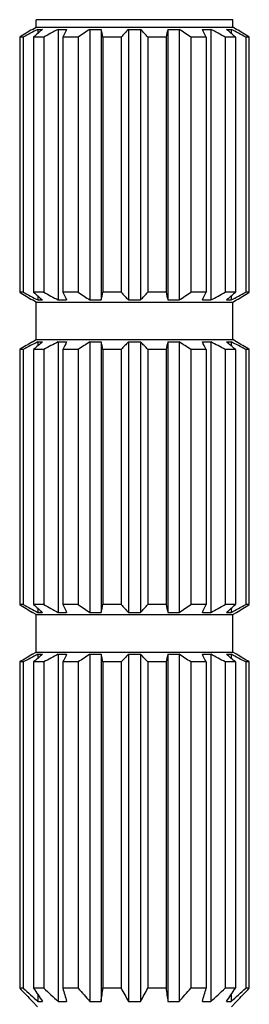
# Model space of a CAD drawing. Units: inches. Extents: x 0 to 11, y 0 to 8.5.
# Drawn here: x 3 to 3.2, y 5.8 to 6.5 of the extents above; entities that cross this region are included whole.
import ezdxf

# ---------------------------------------------------------------- set-up
doc = ezdxf.new("R2010")
doc.units = ezdxf.units.IN
doc.header["$LTSCALE"] = 0.605
doc.header["$MEASUREMENT"] = 0
doc.layers.get('0').update_dxf_attribs({"linetype": 'CONTINUOUS'})

msp = doc.modelspace()

# ---------------------------------------------------------------- linework, layer by layer
at = {"color": 7, "linetype": 'CONTINUOUS'}
for p, q in [((3.02925, 6.54395), (3.02925, 6.54995)), ((3.18675, 6.54995), (3.02925, 6.54995)), ((3.18675, 6.54395), (3.18675, 6.54995)), ((3.02625, 6.54222), (3.02925, 6.54395)), ((3.02625, 6.54222), (3.02639, 6.54222)), ((3.02925, 6.54395), (3.18675, 6.54395)), ((3.03076, 6.54222), (3.03076, 6.53907)), ((3.03076, 6.54222), (3.03444, 6.54222)), ((3.04689, 6.54222), (3.04689, 6.32568)), ((3.04689, 6.54222), (3.05369, 6.54222)), ((3.07232, 6.54222), (3.07232, 6.32568)), ((3.07232, 6.54222), (3.08121, 6.54222)), ((3.08121, 6.54222), (3.08121, 6.32568)), ((3.10319, 6.54222), (3.10319, 6.32568)), ((3.10319, 6.54222), (3.11281, 6.54222)), ((3.11281, 6.54222), (3.11281, 6.32568)), ((3.13478, 6.54222), (3.13478, 6.32568)), ((3.13478, 6.54222), (3.14367, 6.54222)), ((3.14367, 6.54222), (3.14367, 6.32568)), ((3.1623, 6.54222), (3.1691, 6.54222)), ((3.1691, 6.54222), (3.1691, 6.32568)), ((3.18155, 6.54222), (3.18523, 6.54222)), ((3.18523, 6.54222), (3.18523, 6.53907)), ((3.18975, 6.54222), (3.18675, 6.54395)), ((3.18961, 6.54222), (3.18975, 6.54222)), ((3.01612, 6.53601), (3.01612, 6.33189)), ((3.01901, 6.53601), (3.01612, 6.53601)), ((3.01901, 6.53601), (3.01901, 6.33189)), ((3.02723, 6.53601), (3.02723, 6.33189)), ((3.03544, 6.53601), (3.02723, 6.53601)), ((3.03544, 6.53601), (3.03544, 6.33189)), ((3.05063, 6.53601), (3.05063, 6.33189)), ((3.06292, 6.53601), (3.05063, 6.53601)), ((3.06292, 6.53601), (3.06292, 6.33189)), ((3.08276, 6.53601), (3.08276, 6.33189)), ((3.09726, 6.53601), (3.08276, 6.53601)), ((3.09726, 6.53601), (3.09726, 6.33189)), ((3.11874, 6.53601), (3.11874, 6.33189)), ((3.13323, 6.53601), (3.11874, 6.53601)), ((3.13323, 6.53601), (3.13323, 6.33189)), ((3.15308, 6.53601), (3.15308, 6.33189)), ((3.16537, 6.53601), (3.15308, 6.53601)), ((3.16537, 6.53601), (3.16537, 6.33189)), ((3.18056, 6.53601), (3.18056, 6.33189)), ((3.18877, 6.53601), (3.18056, 6.53601)), ((3.18877, 6.53601), (3.18877, 6.33189)), ((3.19699, 6.53601), (3.19699, 6.33189)), ((3.19987, 6.53601), (3.19699, 6.53601)), ((3.19987, 6.33189), (3.19987, 6.53601)), ((3.01901, 6.33189), (3.01612, 6.33189)), ((3.03544, 6.33189), (3.02723, 6.33189)), ((3.03076, 6.32883), (3.03076, 6.32568)), ((3.06292, 6.33189), (3.05063, 6.33189)), ((3.09726, 6.33189), (3.08276, 6.33189)), ((3.13323, 6.33189), (3.11874, 6.33189)), ((3.16537, 6.33189), (3.15308, 6.33189)), ((3.18877, 6.33189), (3.18056, 6.33189)), ((3.18523, 6.32883), (3.18523, 6.32568)), ((3.19987, 6.33189), (3.19699, 6.33189)), ((3.02925, 6.32395), (3.02625, 6.32568)), ((3.02625, 6.32568), (3.02639, 6.32568)), ((3.02925, 6.29395), (3.02925, 6.32395)), ((3.02925, 6.32395), (3.18675, 6.32395)), ((3.03076, 6.32568), (3.03444, 6.32568)), ((3.04689, 6.32568), (3.05369, 6.32568)), ((3.07232, 6.32568), (3.08121, 6.32568)), ((3.10319, 6.32568), (3.11281, 6.32568)), ((3.13478, 6.32568), (3.14367, 6.32568)), ((3.1623, 6.32568), (3.1691, 6.32568)), ((3.18155, 6.32568), (3.18523, 6.32568)), ((3.18675, 6.32395), (3.18975, 6.32568)), ((3.18675, 6.29395), (3.18675, 6.32395)), ((3.18961, 6.32568), (3.18975, 6.32568)), ((3.02625, 6.29222), (3.02925, 6.29395)), ((3.02625, 6.29222), (3.02639, 6.29222)), ((3.02925, 6.29395), (3.18675, 6.29395)), ((3.03076, 6.29222), (3.03076, 6.28907)), ((3.03076, 6.29222), (3.03444, 6.29222)), ((3.04689, 6.29222), (3.04689, 6.07568)), ((3.04689, 6.29222), (3.05369, 6.29222)), ((3.07232, 6.29222), (3.07232, 6.07568)), ((3.07232, 6.29222), (3.08121, 6.29222)), ((3.08121, 6.29222), (3.08121, 6.07568)), ((3.10319, 6.29222), (3.10319, 6.07568)), ((3.10319, 6.29222), (3.11281, 6.29222)), ((3.11281, 6.29222), (3.11281, 6.07568)), ((3.13478, 6.29222), (3.13478, 6.07568)), ((3.13478, 6.29222), (3.14367, 6.29222)), ((3.14367, 6.29222), (3.14367, 6.07568)), ((3.1623, 6.29222), (3.1691, 6.29222)), ((3.1691, 6.29222), (3.1691, 6.07568)), ((3.18155, 6.29222), (3.18523, 6.29222)), ((3.18523, 6.29222), (3.18523, 6.28907)), ((3.18975, 6.29222), (3.18675, 6.29395)), ((3.18961, 6.29222), (3.18975, 6.29222)), ((3.01612, 6.28601), (3.01612, 6.08189)), ((3.01901, 6.28601), (3.01612, 6.28601)), ((3.01901, 6.28601), (3.01901, 6.08189)), ((3.02723, 6.28601), (3.02723, 6.08189)), ((3.03544, 6.28601), (3.02723, 6.28601)), ((3.03544, 6.28601), (3.03544, 6.08189)), ((3.05063, 6.28601), (3.05063, 6.08189)), ((3.06292, 6.28601), (3.05063, 6.28601)), ((3.06292, 6.28601), (3.06292, 6.08189)), ((3.08276, 6.28601), (3.08276, 6.08189)), ((3.09726, 6.28601), (3.08276, 6.28601)), ((3.09726, 6.28601), (3.09726, 6.08189)), ((3.11874, 6.28601), (3.11874, 6.08189)), ((3.13323, 6.28601), (3.11874, 6.28601)), ((3.13323, 6.28601), (3.13323, 6.08189)), ((3.15308, 6.28601), (3.15308, 6.08189)), ((3.16537, 6.28601), (3.15308, 6.28601)), ((3.16537, 6.28601), (3.16537, 6.08189)), ((3.18056, 6.28601), (3.18056, 6.08189)), ((3.18877, 6.28601), (3.18056, 6.28601)), ((3.18877, 6.28601), (3.18877, 6.08189)), ((3.19699, 6.28601), (3.19699, 6.08189)), ((3.19987, 6.28601), (3.19699, 6.28601)), ((3.19987, 6.08189), (3.19987, 6.28601)), ((3.01901, 6.08189), (3.01612, 6.08189)), ((3.02925, 6.07395), (3.02625, 6.07568)), ((3.02625, 6.07568), (3.02639, 6.07568)), ((3.03544, 6.08189), (3.02723, 6.08189)), ((3.03076, 6.07883), (3.03076, 6.07568)), ((3.03076, 6.07568), (3.03444, 6.07568)), ((3.04689, 6.07568), (3.05369, 6.07568)), ((3.06292, 6.08189), (3.05063, 6.08189)), ((3.07232, 6.07568), (3.08121, 6.07568)), ((3.09726, 6.08189), (3.08276, 6.08189)), ((3.10319, 6.07568), (3.11281, 6.07568)), ((3.13323, 6.08189), (3.11874, 6.08189)), ((3.13478, 6.07568), (3.14367, 6.07568)), ((3.16537, 6.08189), (3.15308, 6.08189)), ((3.1623, 6.07568), (3.1691, 6.07568)), ((3.18877, 6.08189), (3.18056, 6.08189)), ((3.18155, 6.07568), (3.18523, 6.07568)), ((3.18523, 6.07883), (3.18523, 6.07568)), ((3.18675, 6.07395), (3.18975, 6.07568)), ((3.18961, 6.07568), (3.18975, 6.07568)), ((3.19987, 6.08189), (3.19699, 6.08189)), ((3.02925, 6.04395), (3.02925, 6.07395)), ((3.02925, 6.07395), (3.18675, 6.07395)), ((3.18675, 6.04395), (3.18675, 6.07395)), ((3.02625, 6.04222), (3.02925, 6.04395)), ((3.02925, 6.04395), (3.18675, 6.04395)), ((3.18975, 6.04222), (3.18675, 6.04395)), ((3.01612, 6.03601), (3.01612, 5.77495)), ((3.01901, 6.03601), (3.01612, 6.03601)), ((3.01901, 6.03601), (3.01901, 5.77495)), ((3.02625, 6.04222), (3.02639, 6.04222)), ((3.02723, 6.03601), (3.02723, 5.77495)), ((3.03544, 6.03601), (3.02723, 6.03601)), ((3.03076, 6.04222), (3.03076, 6.03907)), ((3.03076, 6.04222), (3.03444, 6.04222)), ((3.03544, 6.03601), (3.03544, 5.77495)), ((3.04689, 6.04222), (3.04689, 5.7642)), ((3.04689, 6.04222), (3.05369, 6.04222)), ((3.05063, 6.03601), (3.05063, 5.77495)), ((3.06292, 6.03601), (3.05063, 6.03601)), ((3.06292, 6.03601), (3.06292, 5.77495)), ((3.07232, 6.04222), (3.07232, 5.7642)), ((3.07232, 6.04222), (3.08121, 6.04222)), ((3.08121, 6.04222), (3.08121, 5.7642)), ((3.08276, 6.03601), (3.08276, 5.77495)), ((3.09726, 6.03601), (3.08276, 6.03601)), ((3.09726, 6.03601), (3.09726, 5.77495)), ((3.10319, 6.04222), (3.10319, 5.7642)), ((3.10319, 6.04222), (3.11281, 6.04222)), ((3.11281, 6.04222), (3.11281, 5.7642)), ((3.11874, 6.03601), (3.11874, 5.77495)), ((3.13323, 6.03601), (3.11874, 6.03601)), ((3.13323, 6.03601), (3.13323, 5.77495)), ((3.13478, 6.04222), (3.13478, 5.7642)), ((3.13478, 6.04222), (3.14367, 6.04222)), ((3.14367, 6.04222), (3.14367, 5.7642)), ((3.15308, 6.03601), (3.15308, 5.77495)), ((3.16537, 6.03601), (3.15308, 6.03601)), ((3.1623, 6.04222), (3.1691, 6.04222)), ((3.16537, 6.03601), (3.16537, 5.77495)), ((3.1691, 6.04222), (3.1691, 5.7642)), ((3.18056, 6.03601), (3.18056, 5.77495)), ((3.18877, 6.03601), (3.18056, 6.03601)), ((3.18155, 6.04222), (3.18523, 6.04222)), ((3.18523, 6.04222), (3.18523, 6.03907)), ((3.18877, 6.03601), (3.18877, 5.77495)), ((3.18961, 6.04222), (3.18975, 6.04222)), ((3.19699, 6.03601), (3.19699, 5.77495)), ((3.19987, 6.03601), (3.19699, 6.03601)), ((3.19987, 5.77495), (3.19987, 6.03601)), ((3.01901, 5.77495), (3.01612, 5.77495)), ((3.03544, 5.77495), (3.02723, 5.77495)), ((3.03076, 5.76965), (3.03076, 5.7642)), ((3.06292, 5.77495), (3.05063, 5.77495)), ((3.09726, 5.77495), (3.08276, 5.77495)), ((3.13323, 5.77495), (3.11874, 5.77495)), ((3.16537, 5.77495), (3.15308, 5.77495)), ((3.18877, 5.77495), (3.18056, 5.77495)), ((3.18523, 5.76965), (3.18523, 5.7642)), ((3.19987, 5.77495), (3.19699, 5.77495)), ((3.02625, 5.7642), (3.0305, 5.75995)), ((3.02625, 5.7642), (3.02639, 5.7642)), ((3.03076, 5.7642), (3.03444, 5.7642)), ((3.04689, 5.7642), (3.05369, 5.7642)), ((3.07232, 5.7642), (3.08121, 5.7642)), ((3.10319, 5.7642), (3.11281, 5.7642)), ((3.13478, 5.7642), (3.14367, 5.7642)), ((3.1623, 5.7642), (3.1691, 5.7642)), ((3.18155, 5.7642), (3.18523, 5.7642)), ((3.18975, 5.7642), (3.1855, 5.75995)), ((3.18961, 5.7642), (3.18975, 5.7642))]:
    msp.add_line(p, q, dxfattribs=at)
for centre, radius, start, end in [((3.56425, 5.64094), 1.04957, 120.8278, 121.48269), ((3.58641, 5.47578), 1.20252, 117.52088, 118.15416), ((3.51761, 5.97312), 0.74654, 130.33161, 131.06213), ((3.57888, 5.54707), 1.12842, 118.1283, 118.78962), ((3.6594, 6.23893), 0.6774, 153.40194, 153.98754), ((3.55739, 5.79697), 0.8892, 123.05908, 123.78514), ((2.05331, 6.28266), 1.06017, 13.82593, 14.17163), ((3.55033, 6.10927), 0.6224, 135.92354, 136.71358), ((2.63366, 6.0787), 0.66666, 43.31265, 44.05024), ((4.08904, 6.30102), 0.98427, 165.81505, 166.1874), ((2.62531, 5.74652), 0.94965, 56.23797, 56.91782), ((2.59903, 6.25991), 0.63006, 25.99046, 26.62006), ((2.60114, 5.48071), 1.2039, 61.23111, 61.85097), ((2.7301, 6.01001), 0.69789, 48.91241, 49.69386), ((2.62959, 5.47578), 1.20252, 61.84584, 62.47912), ((2.68606, 5.69771), 0.98324, 58.49522, 59.19429), ((3.56425, 7.22696), 1.04957, 238.51731, 239.1722), ((3.58641, 7.39213), 1.20252, 241.84584, 242.47912), ((3.51761, 6.89478), 0.74654, 228.93787, 229.66839), ((3.57888, 7.32084), 1.12842, 241.21038, 241.8717), ((3.6594, 6.62898), 0.6774, 206.01246, 206.59806), ((3.55739, 7.07094), 0.8892, 236.21486, 236.94092), ((2.05331, 6.58524), 1.06017, 345.82837, 346.17407), ((3.55033, 6.75864), 0.6224, 223.28642, 224.07646), ((2.63366, 6.78921), 0.66666, 315.94976, 316.68735), ((4.08904, 6.56688), 0.98427, 193.8126, 194.18495), ((2.62531, 7.12138), 0.94965, 303.08218, 303.76203), ((2.59903, 6.608), 0.63006, 333.37994, 334.00954), ((2.60114, 7.38719), 1.2039, 298.14903, 298.76889), ((2.7301, 6.8579), 0.69789, 310.30614, 311.08759), ((2.62959, 7.39213), 1.20252, 297.52088, 298.15416), ((2.68606, 7.17019), 0.98324, 300.80571, 301.50478), ((3.56425, 5.39094), 1.04957, 120.8278, 121.48269), ((3.58641, 5.22578), 1.20252, 117.52088, 118.15416), ((3.51761, 5.72312), 0.74654, 130.33161, 131.06213), ((3.57888, 5.29707), 1.12842, 118.1283, 118.78962), ((3.6594, 5.98893), 0.6774, 153.40194, 153.98754), ((3.55739, 5.54697), 0.8892, 123.05908, 123.78514), ((2.05331, 6.03266), 1.06017, 13.82593, 14.17163), ((3.55033, 5.85927), 0.6224, 135.92354, 136.71358), ((2.63366, 5.8287), 0.66666, 43.31265, 44.05024), ((4.08904, 6.05102), 0.98427, 165.81505, 166.1874), ((2.62531, 5.49652), 0.94965, 56.23797, 56.91782), ((2.59903, 6.00991), 0.63006, 25.99046, 26.62006), ((2.60114, 5.23071), 1.2039, 61.23111, 61.85097), ((2.7301, 5.76001), 0.69789, 48.91241, 49.69386), ((2.62959, 5.22578), 1.20252, 61.84584, 62.47912), ((2.68606, 5.44771), 0.98324, 58.49522, 59.19429), ((3.56425, 6.97696), 1.04957, 238.51731, 239.1722), ((3.58641, 7.14213), 1.20252, 241.84584, 242.47912), ((3.51761, 6.64478), 0.74654, 228.93787, 229.66839), ((3.57888, 7.07084), 1.12842, 241.21038, 241.8717), ((3.6594, 6.37898), 0.6774, 206.01246, 206.59806), ((3.55739, 6.82094), 0.8892, 236.21486, 236.94092), ((2.05331, 6.33524), 1.06017, 345.82837, 346.17407), ((3.55033, 6.50864), 0.6224, 223.28642, 224.07646), ((2.63366, 6.53921), 0.66666, 315.94976, 316.68735), ((4.08904, 6.31688), 0.98427, 193.8126, 194.18495), ((2.62531, 6.87138), 0.94965, 303.08218, 303.76203), ((2.59903, 6.358), 0.63006, 333.37994, 334.00954), ((2.60114, 7.13719), 1.2039, 298.14903, 298.76889), ((2.7301, 6.6079), 0.69789, 310.30614, 311.08759), ((2.62959, 7.14213), 1.20252, 297.52088, 298.15416), ((2.68606, 6.92019), 0.98324, 300.80571, 301.50478), ((3.56425, 5.14094), 1.04957, 120.8278, 121.48269), ((3.58641, 4.97578), 1.20252, 117.52088, 118.15416), ((3.51761, 5.47312), 0.74654, 130.33161, 131.06213), ((3.57888, 5.04707), 1.12842, 118.1283, 118.78962), ((3.6594, 5.73893), 0.6774, 153.40194, 153.98754), ((3.55739, 5.29697), 0.8892, 123.05908, 123.78514), ((2.05331, 5.78266), 1.06017, 13.82593, 14.17163), ((3.55033, 5.60927), 0.6224, 135.92354, 136.71358), ((2.63366, 5.5787), 0.66666, 43.31265, 44.05024), ((4.08904, 5.80102), 0.98427, 165.81505, 166.1874), ((2.62531, 5.24652), 0.94965, 56.23797, 56.91782), ((2.59903, 5.75991), 0.63006, 25.99046, 26.62006), ((2.60114, 4.98071), 1.2039, 61.23111, 61.85097), ((2.7301, 5.51001), 0.69789, 48.91241, 49.69386), ((2.62959, 4.97578), 1.20252, 61.84584, 62.47912), ((2.68606, 5.19771), 0.98324, 58.49522, 59.19429), ((3.85636, 6.5671), 1.15477, 223.31267, 224.05021), ((3.83096, 6.65087), 1.19436, 227.17015, 227.93424), ((3.93315, 6.37531), 1.08679, 213.53239, 214.215), ((3.82185, 6.60114), 1.14062, 226.41287, 227.20182), ((4.63673, 6.22183), 1.64786, 195.73494, 196.12364), ((3.85319, 6.45685), 1.0438, 220.78946, 221.57349), ((0.11538, 6.19658), 2.99719, 351.70549, 351.91311), ((4.01966, 6.27653), 1.04996, 208.53609, 209.20598), ((2.12774, 6.31435), 1.12828, 330.81727, 331.44066), ((5.88685, 6.16581), 2.78122, 188.07883, 188.30257), ((2.30645, 6.50614), 1.11866, 318.45274, 319.18431), ((1.69236, 6.18955), 1.53024, 343.86142, 344.28), ((2.33924, 6.65962), 1.22084, 312.8241, 313.56121), ((2.34461, 6.33384), 1.0124, 325.75992, 326.49269), ((2.38503, 6.65087), 1.19436, 312.06576, 312.82985), ((2.41507, 6.51416), 1.07812, 315.92357, 316.71355)]:
    msp.add_arc(centre, radius, start, end, dxfattribs=at)

doc.saveas('drawing.dxf')
